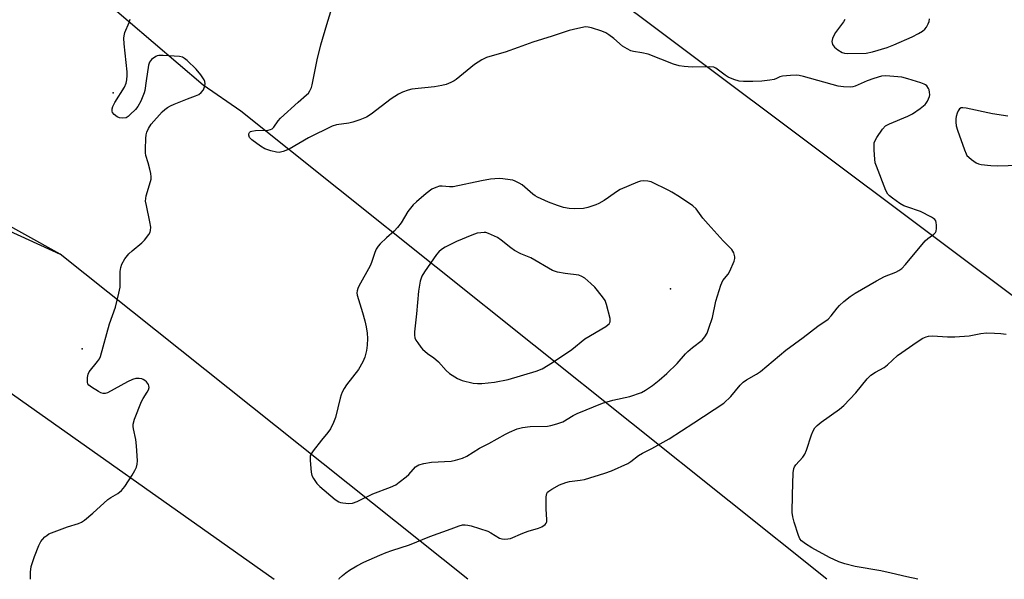
# Model space of a CAD drawing. Units: inches. Extents: x 1177771 to 1183771, y 561457 to 565457.
# Drawn here: x 1181949 to 1182272, y 561457 to 561640 of the extents above; entities that cross this region are included whole.
import ezdxf

# ---------------------------------------------------------------- set-up
doc = ezdxf.new("R2010")
doc.units = ezdxf.units.IN
doc.header["$MEASUREMENT"] = 0
for name, color, linetype in [('ELEV-Spot Elevation', 7, 'Continuous'), ('Undefined', 1, 'Continuous'), ('UTIL-Cross Country Transmission Line', 1, 'Continuous'), ('UTIL-Cross Country Transmission Tower', 30, 'Continuous')]:
    doc.layers.add(name, color=color, linetype=linetype)

msp = doc.modelspace()

# ---------------------------------------------------------------- linework, layer by layer
at = {"layer": 'ELEV-Spot Elevation'}
msp.add_point((1182162.39, 561551.83, 323.06), dxfattribs=at)
at = {"layer": 'Undefined'}
for points, elevation in [([(1182053.83, 561456.79), (1182054.01, 561457.03), (1182055.07, 561458), (1182056.2, 561458.92), (1182057.37, 561459.71), (1182059.79, 561461.13), (1182062.04, 561462.32), (1182067.28, 561464.64), (1182069.37, 561465.48), (1182071.24, 561466.16), (1182077, 561468.05), (1182083.62, 561470.74), (1182090.66, 561473.26), (1182093.23, 561474.29), (1182094.34, 561474.53), (1182095.19, 561474.6), (1182096.04, 561474.51), (1182097.19, 561474.21), (1182102.6, 561472.48), (1182103.62, 561471.99), (1182106.41, 561470.24), (1182107.17, 561469.98), (1182108.01, 561469.9), (1182109.15, 561469.97), (1182110, 561470.15), (1182114.03, 561471.88), (1182115.87, 561472.51), (1182119.19, 561473.44), (1182120.24, 561473.88), (1182121.36, 561474.72), (1182121.7, 561475.12), (1182121.9, 561475.58), (1182121.97, 561476.35), (1182121.73, 561479.74), (1182121.73, 561483.78), (1182121.91, 561484.83), (1182122.17, 561485.26), (1182122.56, 561485.62), (1182123.52, 561486.22), (1182126.11, 561487.62), (1182128.09, 561488.47), (1182129.37, 561488.79), (1182132.83, 561489.19), (1182134.25, 561489.45), (1182140.95, 561491.43), (1182143.13, 561492.24), (1182148.43, 561494.67), (1182149.4, 561495.29), (1182151.95, 561497.23), (1182153.17, 561498.05), (1182156.28, 561499.58), (1182161.97, 561502.76), (1182170.01, 561507.95), (1182179.82, 561514.42), (1182182.1, 561516.57), (1182185.18, 561520.22), (1182186.17, 561521.25), (1182187.26, 561522.03), (1182190.55, 561523.88), (1182191.85, 561524.74), (1182200.16, 561531.73), (1182205.81, 561535.87), (1182210.61, 561539.55), (1182213.93, 561541.9), (1182214.96, 561542.92), (1182216.89, 561545.43), (1182217.64, 561546.28), (1182219.13, 561547.62), (1182221.12, 561549.26), (1182222.85, 561550.38), (1182229.74, 561554.45), (1182232.45, 561555.78), (1182236.15, 561557.22), (1182237.13, 561557.8), (1182238.04, 561558.46), (1182239.26, 561559.72), (1182245.68, 561567.44), (1182246.52, 561568.2), (1182248.54, 561569.66), (1182249.1, 561570.2), (1182249.34, 561570.65), (1182249.46, 561571.48), (1182249.43, 561572.66), (1182249.32, 561573.52), (1182249.16, 561574.05), (1182248.88, 561574.49), (1182248.48, 561574.83), (1182247.78, 561575.28), (1182244.16, 561577.11), (1182239.74, 561578.56), (1182238.68, 561578.99), (1182237.42, 561579.75), (1182234.99, 561581.45), (1182234.07, 561582.17), (1182233.47, 561582.78), (1182232.83, 561584), (1182229.77, 561591.89), (1182229.39, 561593.03), (1182229.21, 561594.19), (1182229.02, 561597.17), (1182228.97, 561598.64), (1182229.03, 561599.51), (1182229.3, 561600.31), (1182229.9, 561601.32), (1182231.77, 561604.02), (1182232.74, 561605.1), (1182233.99, 561605.81), (1182240, 561608.3), (1182241.6, 561609.05), (1182244.05, 561610.74), (1182245.66, 561612.05), (1182246.02, 561612.49), (1182246.46, 561613.2), (1182247.1, 561614.76), (1182247.19, 561615.29), (1182247.16, 561616.09), (1182246.99, 561616.88), (1182246.8, 561617.35), (1182246.22, 561618.16), (1182245.85, 561618.49), (1182245.37, 561618.78), (1182244.28, 561619.2), (1182240.04, 561620.54), (1182238.05, 561620.98), (1182232.88, 561621.49), (1182231.46, 561621.38), (1182228.93, 561620.65), (1182226.71, 561619.88), (1182222.81, 561618.09), (1182222.01, 561617.85), (1182221.2, 561617.77), (1182218.97, 561617.88), (1182217.28, 561618.14), (1182205.95, 561621.24), (1182204.5, 561621.58), (1182203.63, 561621.68), (1182201.59, 561621.6), (1182198.98, 561621.32), (1182198.16, 561621.1), (1182197.05, 561620.56), (1182196.29, 561620.31), (1182194.87, 561620.07), (1182192.26, 561619.78), (1182189.3, 561619.62), (1182186.3, 561619.63), (1182184.82, 561619.75), (1182183.15, 561620.24), (1182181.27, 561621.04), (1182180.29, 561621.71), (1182177.7, 561623.7), (1182177.2, 561624), (1182176.51, 561624.26), (1182175.08, 561624.4), (1182169.49, 561624.32), (1182166.87, 561624.52), (1182165.18, 561624.76), (1182163.34, 561625.32), (1182155.12, 561628.54), (1182153, 561629.04), (1182150.24, 561629.4), (1182149.43, 561629.62), (1182148.16, 561630.28), (1182146.69, 561631.22), (1182143.86, 561633.65), (1182142.2, 561634.87), (1182141.21, 561635.49), (1182139.87, 561636.05), (1182136.54, 561637.17), (1182135.42, 561637.43), (1182134.58, 561637.45), (1182132.06, 561637), (1182129.25, 561636.31), (1182123.71, 561634.44), (1182117.31, 561632.47), (1182112.6, 561630.69), (1182108.26, 561629.19), (1182103.26, 561627.83), (1182102.18, 561627.47), (1182100.66, 561626.69), (1182098.22, 561625.19), (1182092.31, 561620.32), (1182091.59, 561619.82), (1182090.57, 561619.28), (1182088.96, 561618.64), (1182087.53, 561618.27), (1182085.17, 561617.89), (1182077.74, 561617.08), (1182076.6, 561616.78), (1182074.66, 561616.08), (1182073.39, 561615.43), (1182071.04, 561613.9), (1182064.41, 561608.92), (1182062.9, 561607.99), (1182060.76, 561607.06), (1182058.45, 561606.29), (1182057.14, 561606), (1182053.13, 561605.41), (1182051.74, 561605.01), (1182043.94, 561601.18), (1182037.58, 561597.49), (1182035.71, 561596.76), (1182034.34, 561596.43), (1182033.52, 561596.45), (1182031.59, 561596.89), (1182029.72, 561597.54), (1182028.23, 561598.45), (1182025.36, 561600.5), (1182024.64, 561601.31), (1182024.44, 561602.03), (1182024.47, 561602.51), (1182024.65, 561602.92), (1182024.97, 561603.23), (1182025.44, 561603.42), (1182026.56, 561603.56), (1182030.71, 561603.69), (1182031.48, 561603.87), (1182032.08, 561604.18), (1182032.63, 561604.7), (1182034.01, 561606.76), (1182034.78, 561607.65), (1182040.52, 561612.89), (1182043.33, 561615.27), (1182043.9, 561615.84), (1182044.4, 561616.56), (1182044.91, 561617.63), (1182045.16, 561618.48), (1182046.78, 561626.68), (1182048.02, 561631.62), (1182049.94, 561638.27), (1182053.81, 561650.81)], 326), ([(1182219.38, 561639.9), (1182218.95, 561639.17), (1182216.42, 561635.62), (1182215.81, 561634.64), (1182215.38, 561633.67), (1182215.19, 561632.69), (1182215.42, 561631.71), (1182215.99, 561630.85), (1182217.08, 561629.98), (1182218.53, 561629.11), (1182219.32, 561628.85), (1182220.18, 561628.77), (1182226.39, 561628.89), (1182228.42, 561629.32), (1182233.29, 561630.73), (1182235.49, 561631.62), (1182241.46, 561634.24), (1182243.56, 561635.28), (1182244.78, 561636.03), (1182245.64, 561636.73), (1182246.15, 561637.42), (1182246.68, 561638.46), (1182246.98, 561639.27), (1182247.1, 561640.08)], 326), ([(1182000, 561627.87), (1181996.44, 561628.13), (1181994.99, 561628.13), (1181994.44, 561628.02), (1181993.96, 561627.8), (1181992.63, 561626.82), (1181991.94, 561625.99), (1181991.57, 561624.91), (1181990.79, 561619.87), (1181990.39, 561616.69), (1181990.2, 561615.87), (1181989.08, 561613.2), (1181988.14, 561611.41), (1181987.37, 561610.5), (1181985.66, 561608.8), (1181984.99, 561608.22), (1181984.26, 561607.78), (1181983.22, 561607.59), (1181982.14, 561607.7), (1181981.4, 561608.02), (1181980.34, 561608.87), (1181979.86, 561609.47), (1181979.7, 561609.93), (1181979.7, 561610.67), (1181979.89, 561611.43), (1181980.56, 561612.73), (1181983.71, 561617.76), (1181984.27, 561619.06), (1181984.51, 561620.17), (1181984.66, 561621.59), (1181984.63, 561622.77), (1181983.61, 561631.99), (1181983.52, 561633.74), (1181983.62, 561634.55), (1181983.91, 561635.6), (1181985.25, 561638.97), (1181985.57, 561640.02)], 324), ([(1182000, 561612.25), (1182004.34, 561613.95), (1182007.03, 561614.9), (1182008.02, 561615.38), (1182008.87, 561616.06), (1182009.58, 561616.87), (1182009.98, 561617.83), (1182010.13, 561618.86), (1182010.06, 561619.63), (1182009.86, 561620.13), (1182008.72, 561621.8), (1182007.21, 561623.6), (1182004.24, 561626.52), (1182003.41, 561627.17), (1182002.73, 561627.55), (1182001.73, 561627.77), (1182000, 561627.87)], 324), ([(1181952.97, 561456.81), (1181953.02, 561459.07), (1181953.25, 561460.93), (1181953.62, 561462.29), (1181954.28, 561464.22), (1181955.71, 561467.8), (1181956.36, 561469.11), (1181956.88, 561469.78), (1181957.66, 561470.6), (1181958.3, 561471.14), (1181959.04, 561471.58), (1181965.14, 561473.89), (1181968.69, 561474.97), (1181969.73, 561475.44), (1181970.71, 561476.09), (1181973.44, 561478.42), (1181978.3, 561482.86), (1181979.27, 561483.52), (1181981.54, 561484.78), (1181982.78, 561485.84), (1181983.86, 561487.14), (1181986.3, 561490.81), (1181987.18, 561492.35), (1181987.64, 561493.42), (1181987.87, 561494.42), (1181987.96, 561495.48), (1181987.67, 561500.44), (1181987.44, 561502.47), (1181986.67, 561505.97), (1181986.58, 561506.75), (1181986.59, 561507.52), (1181987.06, 561509.18), (1181989.32, 561514.92), (1181989.83, 561515.94), (1181991.22, 561517.99), (1181991.63, 561518.73), (1181991.79, 561519.5), (1181991.75, 561520.02), (1181991.6, 561520.51), (1181990.98, 561521.32), (1181990.37, 561521.83), (1181989.91, 561522.1), (1181989.41, 561522.29), (1181988.6, 561522.45), (1181987.51, 561522.42), (1181986.39, 561522.08), (1181984.76, 561521.37), (1181978.2, 561517.78), (1181977.4, 561517.52), (1181976.75, 561517.51), (1181975.97, 561517.78), (1181975.22, 561518.19), (1181972.97, 561519.62), (1181972.1, 561520.31), (1181971.8, 561520.72), (1181971.66, 561521.19), (1181971.68, 561522.79), (1181971.87, 561523.87), (1181972.17, 561524.6), (1181974.93, 561527.98), (1181975.54, 561528.9), (1181975.9, 561529.68), (1181978.89, 561540.37), (1181980.83, 561545.84), (1181981.92, 561550.37), (1181982.31, 561552.36), (1181982.39, 561557.41), (1181982.53, 561558.79), (1181982.83, 561559.86), (1181983.89, 561561.62), (1181985.15, 561563.28), (1181986.23, 561564.27), (1181989.46, 561566.88), (1181990.3, 561567.7), (1181991.68, 561569.58), (1181992.1, 561570.33), (1181992.29, 561570.84), (1181992.34, 561571.98), (1181992.09, 561573.76), (1181990.9, 561579.02), (1181990.66, 561580.48), (1181990.7, 561581.33), (1181990.87, 561582.16), (1181992.28, 561586.89), (1181992.44, 561587.7), (1181992.49, 561588.43), (1181992.37, 561589.53), (1181992.06, 561590.97), (1181991.54, 561592.96), (1181990.75, 561595.45), (1181990.59, 561596.29), (1181990.58, 561597.46), (1181990.76, 561601.02), (1181990.86, 561602.19), (1181991.03, 561603.04), (1181991.59, 561604.27), (1181992.51, 561605.66), (1181996.1, 561609.66), (1181996.93, 561610.44), (1181997.86, 561611.15), (1181998.78, 561611.7), (1182000, 561612.25)], 324), ([(1182272.78, 561608.23), (1182267.78, 561609.03), (1182259.07, 561610.89), (1182257.99, 561611.03), (1182257.49, 561610.97), (1182256.9, 561610.63), (1182256.45, 561610.03), (1182256.12, 561609.28), (1182255.81, 561608.19), (1182255.7, 561607.37), (1182255.69, 561606.26), (1182255.83, 561605.15), (1182256.26, 561603.74), (1182258.53, 561597.29), (1182259.09, 561595.94), (1182259.38, 561595.45), (1182259.94, 561594.85), (1182260.81, 561594.14), (1182262.43, 561593), (1182263.17, 561592.63), (1182263.99, 561592.42), (1182267.15, 561592.1), (1182269.48, 561592.02), (1182279.53, 561592.35)], 326)]:
    msp.add_lwpolyline(points, dxfattribs=dict(at, elevation=elevation))
for points, elevation in [([(1182106.31, 561587.88), (1182103.45, 561587.62), (1182100.59, 561587.17), (1182091.24, 561585.19), (1182090.1, 561585.13), (1182087.63, 561585.36), (1182086.84, 561585.32), (1182085.56, 561584.95), (1182084.33, 561584.38), (1182082.44, 561582.95), (1182079.25, 561580.28), (1182078.18, 561579.28), (1182076.43, 561577.13), (1182074.24, 561573.37), (1182073.08, 561571.82), (1182071.94, 561570.6), (1182069.47, 561568.48), (1182067.44, 561566.55), (1182066.69, 561565.72), (1182066.1, 561564.75), (1182065.65, 561563.69), (1182064.55, 561560.35), (1182064.11, 561559.28), (1182060.39, 561552.64), (1182060.05, 561551.89), (1182059.83, 561551.1), (1182059.79, 561550.53), (1182059.89, 561549.68), (1182061.64, 561544.06), (1182062.38, 561541.31), (1182062.81, 561539.35), (1182063.1, 561537.3), (1182063.27, 561535.54), (1182063.14, 561533.31), (1182062.91, 561531.65), (1182062.33, 561529.48), (1182061.71, 561527.91), (1182060.35, 561525.43), (1182056.35, 561520.43), (1182055.59, 561519.22), (1182054.93, 561517.94), (1182054.59, 561517.15), (1182054.27, 561516.06), (1182052.83, 561509.69), (1182052.17, 561508.1), (1182051.1, 561506.03), (1182050.29, 561504.81), (1182048.18, 561502.28), (1182045.44, 561498.81), (1182044.81, 561497.85), (1182044.52, 561497.07), (1182044.49, 561495.65), (1182044.81, 561491.84), (1182045.05, 561490.72), (1182045.54, 561489.74), (1182046.66, 561488.13), (1182047.62, 561487.08), (1182052.67, 561482.92), (1182053.88, 561482.1), (1182054.39, 561481.89), (1182055.21, 561481.73), (1182057.2, 561481.61), (1182058.31, 561481.72), (1182059.87, 561482.25), (1182064.99, 561484.76), (1182070.83, 561486.9), (1182072.48, 561487.69), (1182073.65, 561488.51), (1182075.91, 561490.3), (1182076.77, 561491.08), (1182079, 561493.5), (1182080.01, 561494.2), (1182081.65, 561494.65), (1182084.23, 561495.05), (1182090.64, 561495.4), (1182092.09, 561495.72), (1182094.38, 561496.41), (1182095.7, 561497.02), (1182099.89, 561499.62), (1182102.94, 561501.21), (1182108.36, 561504.25), (1182109.66, 561504.89), (1182112.27, 561505.97), (1182113.93, 561506.38), (1182116.5, 561506.71), (1182122.13, 561506.86), (1182123.27, 561507.06), (1182125.24, 561507.59), (1182127.14, 561508.27), (1182130.56, 561510.32), (1182131.81, 561510.97), (1182140.12, 561514.33), (1182143.53, 561515.39), (1182149.1, 561516.54), (1182152.85, 561517.82), (1182154.24, 561518.59), (1182156.46, 561520.16), (1182158.73, 561521.92), (1182161.19, 561524.04), (1182164.57, 561527.36), (1182167.25, 561530.49), (1182168.06, 561531.33), (1182169.57, 561532.59), (1182172.73, 561535.02), (1182173.61, 561536.07), (1182174.33, 561537.26), (1182174.96, 561538.87), (1182176.17, 561542.45), (1182177.21, 561547.76), (1182178.83, 561553), (1182179.51, 561554.52), (1182181.26, 561556.54), (1182181.85, 561557.52), (1182183.2, 561560.83), (1182183.41, 561561.66), (1182183.42, 561562.22), (1182183.06, 561563.61), (1182182.5, 561564.61), (1182179.62, 561567.49), (1182174.71, 561572.95), (1182172.97, 561574.95), (1182170.76, 561577.91), (1182169.72, 561578.89), (1182165.33, 561581.86), (1182162.87, 561583.38), (1182161.84, 561583.93), (1182156.05, 561586.75), (1182154.93, 561587.04), (1182153.48, 561587.11), (1182152.62, 561587.02), (1182151.56, 561586.7), (1182145.95, 561584.24), (1182144.7, 561583.5), (1182142.15, 561581.63), (1182140.73, 561580.69), (1182138.99, 561579.69), (1182137.91, 561579.23), (1182135.36, 561578.4), (1182133.92, 561578.07), (1182131, 561577.95), (1182129.26, 561578.02), (1182127.34, 561578.4), (1182125.4, 561579.01), (1182122.5, 561580.17), (1182118.84, 561581.78), (1182118.09, 561582.2), (1182117.39, 561582.71), (1182113.9, 561585.78), (1182112.89, 561586.38), (1182111.57, 561587), (1182110.75, 561587.3), (1182109.88, 561587.49), (1182107.5, 561587.81)], 324), ([(1182101.43, 561570.22), (1182100.3, 561570.15), (1182099.17, 561569.98), (1182097.36, 561569.39), (1182092.42, 561567.31), (1182088.7, 561565.45), (1182087.45, 561564.67), (1182086.58, 561563.88), (1182085.79, 561563), (1182081.9, 561557.4), (1182081.07, 561555.95), (1182080.48, 561554.32), (1182079.97, 561550.97), (1182079.32, 561543.61), (1182078.6, 561537.76), (1182078.6, 561536.6), (1182078.78, 561535.77), (1182079.12, 561535.02), (1182079.7, 561534.07), (1182080.67, 561532.69), (1182081.21, 561532.06), (1182082.86, 561530.64), (1182084.95, 561529.24), (1182085.62, 561528.7), (1182086.45, 561527.87), (1182088.95, 561525.04), (1182090.03, 561524.1), (1182092.71, 561522.47), (1182094.27, 561521.78), (1182097.85, 561520.93), (1182099.27, 561520.81), (1182100.69, 561520.82), (1182104.78, 561521.22), (1182109.24, 561522.08), (1182118.47, 561524.85), (1182120.35, 561525.59), (1182123.76, 561527.64), (1182130.07, 561531.98), (1182134.38, 561535.46), (1182141.23, 561539.51), (1182141.93, 561540.01), (1182142.33, 561540.39), (1182142.65, 561541.03), (1182142.62, 561542.1), (1182141.47, 561546.65), (1182140.99, 561548.01), (1182140.19, 561549.21), (1182137.59, 561552.36), (1182136.35, 561553.56), (1182134.38, 561555.23), (1182133.42, 561555.83), (1182132.37, 561556.24), (1182127.97, 561556.75), (1182125.44, 561557.28), (1182123.82, 561557.77), (1182116.64, 561561.91), (1182113.47, 561563.25), (1182111.39, 561564.38), (1182110.17, 561565.19), (1182107, 561567.74), (1182105.8, 561568.56), (1182102.83, 561569.94), (1182101.99, 561570.17)], 322)]:
    msp.add_lwpolyline(points, close=True, dxfattribs=dict(at, elevation=elevation))
msp.add_polyline3d([(1182243.26, 561456.77, 328), (1182239.72, 561457.52, 328), (1182234.62, 561458.8, 328), (1182231.2, 561459.54, 328), (1182222.8, 561460.9, 328), (1182219.43, 561461.8, 328), (1182217.5, 561462.42, 328), (1182214.41, 561463.86, 328), (1182208.58, 561467.1, 328), (1182206.58, 561468.34, 328), (1182205.21, 561469.37, 328), (1182204.68, 561470.01, 328), (1182204.22, 561471.04, 328), (1182202.82, 561475.48, 328), (1182202.36, 561477.16, 328), (1182202.23, 561478.59, 328), (1182202.3, 561484.42, 328), (1182202.56, 561491.58, 328), (1182202.74, 561493.02, 328), (1182202.92, 561493.53, 328), (1182203.34, 561494.2, 328), (1182205.65, 561496.76, 328), (1182206.29, 561497.7, 328), (1182206.84, 561499.04, 328), (1182208.51, 561504.05, 328), (1182209.08, 561505.34, 328), (1182209.65, 561506.28, 328), (1182210.4, 561507.1, 328), (1182211.67, 561508.21, 328), (1182217.62, 561512.43, 328), (1182219.04, 561513.6, 328), (1182223.05, 561517.73, 328), (1182226.77, 561522.33, 328), (1182227.98, 561523.58, 328), (1182229.4, 561524.5, 328), (1182232.27, 561526.08, 328), (1182233.36, 561526.96, 328), (1182236.67, 561529.94, 328), (1182243.04, 561534.43, 328), (1182244.99, 561535.66, 328), (1182246, 561536.11, 328), (1182246.79, 561536.35, 328), (1182248.06, 561536.44, 328), (1182253.05, 561536.03, 328), (1182255.4, 561536.07, 328), (1182260.09, 561536.41, 328), (1182263.88, 561537.21, 328), (1182265.81, 561537.37, 328), (1182268.37, 561537.33, 328), (1182270.42, 561537.17, 328), (1182272.17, 561536.94, 328)], dxfattribs=at)
at = {"layer": 'UTIL-Cross Country Transmission Line'}
for points in [[(1181738.44, 562246.77), (1182064.74, 561716.9), (1182064.92, 561716.76), (1182094.17, 561684.74), (1182398.15, 561456.76)], [(1182213.52, 561456.78), (1182021.85, 561609.92), (1182009.44, 561618.44), (1181976.79, 561646.41), (1181677.55, 562145.3), (1181671.48, 562155.92)], [(1181388.35, 561829.43), (1181426.48, 561808.58), (1181503.69, 561773.24), (1181512.32, 561769.29), (1181962.68, 561563.14), (1181443.72, 561852.03), (1181406.09, 561869.98)]]:
    msp.add_lwpolyline(points, dxfattribs=at)
for points in [[(1182096.09, 561456.79, 0), (1181962.68, 561563.14, 0)], [(1181936.93, 561524.37, 0), (1182032.73, 561456.8, 0)]]:
    msp.add_polyline3d(points, dxfattribs=at)
at = {"layer": 'UTIL-Cross Country Transmission Tower'}
for p in [(1181980.05, 561615.92), (1181969.94, 561532.19)]:
    msp.add_point(p, dxfattribs=at)

doc.saveas('drawing.dxf')
